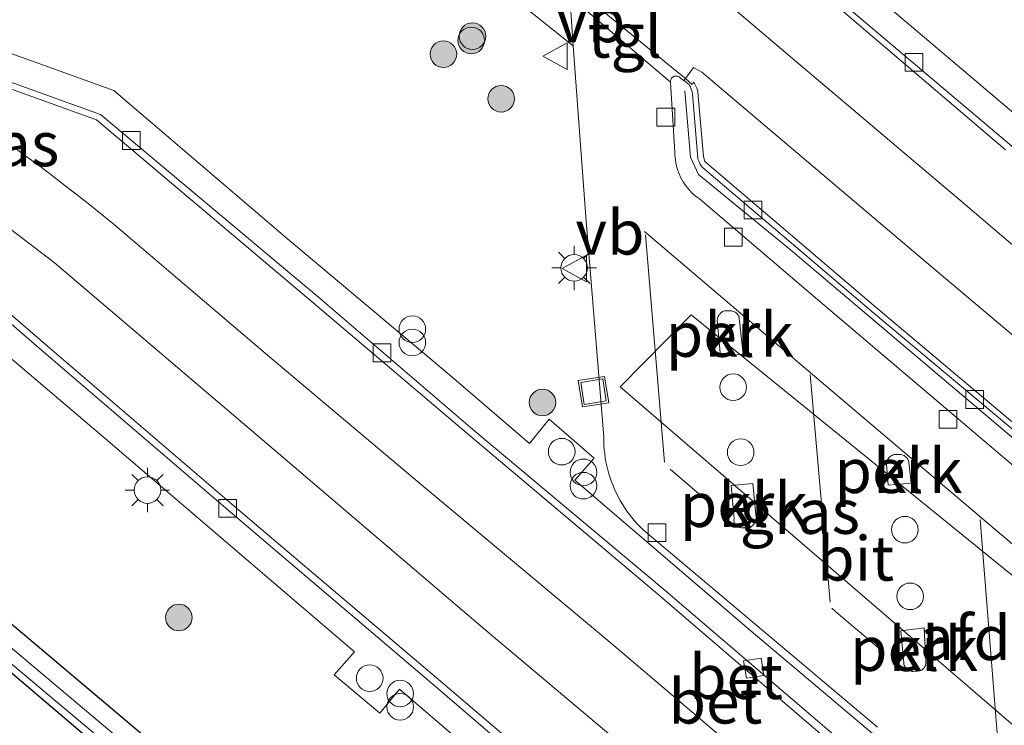
# Model space of a CAD drawing. Units: metres. Extents: x 240000 to 250001, y 576550 to 580172.
# Drawn here: x 243701 to 243756, y 578779 to 578819 of the extents above; entities that cross this region are included whole.
import ezdxf
from ezdxf.enums import TextEntityAlignment as Align

# ---------------------------------------------------------------- set-up
doc = ezdxf.new("R2010")
doc.units = ezdxf.units.M
doc.linetypes.add('VW-3-9_STREEP', pattern=[12, 3, -9])
doc.layers.get('0').update_dxf_attribs({"lineweight": 25})
for name, color, linetype, lineweight in [('B-ME-AL-OVERIG-GV-B6', 7, 'BV-GELEIDERAIL', 18), ('B-ME-BV-GELEIDECONSTRUCTIE-GELEIDERAIL-L-B1', 213, 'BV-GELEIDERAIL', 18), ('B-ME-GR-BOOM-S-B1', 93, 'Continuous', 18), ('B-ME-GW-INSTEEKWATERGANG-L-B1', 10, 'Continuous', 25), ('B-ME-IE-GRASLAND-GV-B6', 93, 'Continuous', 18), ('B-ME-IE-INRICHTINGSELEMENT-S-B1', 253, 'Continuous', 18), ('B-ME-IE-MEUBILAIR_WEGMEUBILAIR-LICHTMAST-S-B1', 8, 'Continuous', 18), ('B-ME-OG-BEBOUWING-GV-B6', 173, 'Continuous', 18), ('B-ME-OG-WATER-GV-B6', 153, 'Continuous', 18), ('B-ME-VH-VERH_SOORT-BETON-OVERIG-GV-B6', 8, 'IE-TERREINAFSCHEIDING-NATUURLIJK-HOUTWAL', 18), ('B-ME-VH-VERH_SOORT-BITUMEN-GV-B6', 8, 'IE-TERREINAFSCHEIDING-NATUURLIJK-HOUTWAL', 18), ('B-ME-VH-VERH_SOORT-KLINKERS-GV-B6', 8, 'IE-TERREINAFSCHEIDING-NATUURLIJK-HOUTWAL', 18), ('B-ME-VH-VERH_SOORT-TEGELS-GV-B6', 8, 'Continuous', 18), ('B-ME-VV-KOLK-S-B1', 8, 'Continuous', 18), ('B-ME-VW-MARKERING-39STREEP-015-L-B1', 255, 'VW-3-9_STREEP', 18), ('B-ME-VW-MARKERING-STREEP-015-L-B1', 7, 'Continuous', 18), ('B-ME-VW-MEUBILAIR_WEGMEUBILAIR-LAADPAAL-S-B1', 8, 'Continuous', 18), ('B-ME-VW-MEUBILAIR_WEGMEUBILAIR-VERKEERSBORD-S-B1', 8, 'Continuous', 18)]:
    doc.layers.add(name, color=color, linetype=linetype, lineweight=lineweight)
doc.styles.add('NLCS-ISO', font='NLCS-ISO.TTF')
doc.linetypes.add('BV-GELEIDERAIL', pattern='A,10,-3,[108,NLCS.SHX,S=1,R=0,X=0,Y=0],-3', length=16)
doc.linetypes.add('IE-TERREINAFSCHEIDING-NATUURLIJK-HOUTWAL', pattern='A,7,-1.5,[67,NLCS.SHX,S=0.75,R=45,X=0,Y=0],-1.5,7,-1.5,[70,NLCS.SHX,S=0.75,R=0,X=0,Y=0],-1.5', length=20)

# ---------------------------------------------------------------- blocks, each defined once
blk = doc.blocks.new('dtb')
blk.add_circle((0, 0), 0.75)
blk = doc.blocks.new('put')
for p, q in [((0.75, 0.75), (-0.75, 0.75)), ((-0.75, 0.75), (-0.75, -0.75)), ((0.75, -0.75), (0.75, 0.75)), ((-0.75, -0.75), (0.75, -0.75))]:
    blk.add_line(p, q)
blk.add_lwpolyline([(-0.625, 0.625), (0.625, 0.625), (0.625, -0.625), (-0.625, -0.625)], close=True)
blk = doc.blocks.new('verkeersbord')
for p, q in [((0, 0.75), (-0.75, -0.625)), ((0.75, -0.625), (0, 0.75)), ((-0.75, -0.625), (0.75, -0.625))]:
    blk.add_line(p, q)
blk = doc.blocks.new('prullenbak')
for centre in [(-0.375, 0), (0.375, 0)]:
    blk.add_circle(centre, 0.75)
blk = doc.blocks.new('boom')
blk.add_hatch(color=256).paths.add_polyline_path([(-0.75, 0, 1), (0.75, 0, 1)])
blk.add_circle((0, 0), 0.75)
blk = doc.blocks.new('kolk')
blk.add_lwpolyline([(-0.5, -0.5), (0.5, -0.5), (0.5, 0.5), (-0.5, 0.5)], close=True)
blk = doc.blocks.new('lantaarnpaal')
for p, q in [((0, 0.75), (0, 1.25)), ((-0.884, 0.884), (-0.53, 0.53)), ((0.53, 0.53), (0.884, 0.884)), ((-0.75, 0), (-1.25, 0)), ((0.75, 0), (1.25, 0)), ((-0.53, -0.53), (-0.884, -0.884)), ((0.53, -0.53), (0.884, -0.884)), ((0, -0.75), (0, -1.25))]:
    blk.add_line(p, q)
blk.add_circle((0, 0), 0.75)

msp = doc.modelspace()

# ---------------------------------------------------------------- linework, layer by layer
at = {"layer": 'B-ME-AL-OVERIG-GV-B6'}
for points in [[(243740.091, 578800.051, -0.649), (243739.907, 578802.091, -0.627), (243739.9132, 578802.1486, -0.6247), (243739.9248, 578802.2054, -0.6223), (243739.9418, 578802.2608, -0.62), (243739.964, 578802.3144, -0.6177), (243739.9911, 578802.3656, -0.6153), (243740.023, 578802.414, -0.613), (243740.0625, 578802.4627, -0.6142), (243740.1068, 578802.5071, -0.6153), (243740.1555, 578802.5468, -0.6165), (243740.2079, 578802.5812, -0.6177), (243740.2636, 578802.61, -0.6188), (243740.322, 578802.633, -0.62), (243740.605, 578802.626, -0.618), (243740.6606, 578802.6275, -0.617), (243740.716, 578802.6229, -0.616), (243740.7706, 578802.6123, -0.615), (243740.8237, 578802.5958, -0.614), (243740.8747, 578802.5736, -0.613), (243740.923, 578802.546, -0.612), (243740.9701, 578802.5115, -0.6133), (243741.013, 578802.4718, -0.6146), (243741.0511, 578802.4275, -0.6159), (243741.0838, 578802.379, -0.6171), (243741.1107, 578802.3272, -0.6184), (243741.1316, 578802.2726, -0.6197), (243741.146, 578802.216, -0.621), (243741.356, 578800.193, -0.596), (243740.091, 578800.051, -0.649)], [(243749.524, 578792.818, -0.648), (243749.439, 578793.976, -0.616), (243749.4402, 578794.0319, -0.6118), (243749.447, 578794.0874, -0.6077), (243749.4595, 578794.1419, -0.6035), (243749.4774, 578794.1949, -0.5993), (243749.5007, 578794.2458, -0.5952), (243749.529, 578794.294, -0.591), (243749.5647, 578794.3423, -0.5941), (243749.6055, 578794.3864, -0.5972), (243749.6509, 578794.4258, -0.6003), (243749.7004, 578794.46, -0.6034), (243749.7532, 578794.4886, -0.6066), (243749.8089, 578794.5112, -0.6097), (243749.8667, 578794.5276, -0.6128), (243749.926, 578794.5376, -0.6159), (243749.986, 578794.541, -0.619), (243750.148, 578794.54, -0.622), (243750.2051, 578794.539, -0.6229), (243750.2617, 578794.5321, -0.6237), (243750.3173, 578794.5192, -0.6246), (243750.3712, 578794.5005, -0.6254), (243750.4228, 578794.4762, -0.6263), (243750.4716, 578794.4466, -0.6271), (243750.517, 578794.412, -0.628), (243750.5601, 578794.3711, -0.6232), (243750.5985, 578794.3257, -0.6183), (243750.6316, 578794.2764, -0.6135), (243750.6591, 578794.2238, -0.6087), (243750.6807, 578794.1684, -0.6038), (243750.696, 578794.111, -0.599), (243750.829, 578792.913, -0.59), (243749.524, 578792.818, -0.648)], [(243741.912, 578792.908, -0.593), (243742.093, 578790.964, -0.699), (243742.0861, 578790.8962, -0.696), (243742.0719, 578790.8296, -0.693), (243742.0506, 578790.7648, -0.69), (243742.0226, 578790.7027, -0.687), (243741.988, 578790.644, -0.684), (243741.9507, 578790.5934, -0.6837), (243741.9085, 578790.5467, -0.6834), (243741.8619, 578790.5044, -0.6831), (243741.8113, 578790.467, -0.6829), (243741.7573, 578790.4347, -0.6826), (243741.7003, 578790.408, -0.6823), (243741.641, 578790.387, -0.682), (243741.438, 578790.3989, -0.701), (243741.3261, 578790.4086, -0.7036), (243741.255, 578790.4154, -0.7062), (243741.2024, 578790.4234, -0.7089), (243741.1512, 578790.4336, -0.7115), (243741.1017, 578790.4502, -0.7141), (243741.0547, 578790.4729, -0.7167), (243741.0109, 578790.5013, -0.7194), (243740.971, 578790.535, -0.722), (243740.9366, 578790.5723, -0.717), (243740.907, 578790.6136, -0.712), (243740.8827, 578790.6581, -0.707), (243740.8641, 578790.7054, -0.702), (243740.8513, 578790.7545, -0.697), (243740.8447, 578790.8048, -0.692), (243740.8442, 578790.8556, -0.687), (243740.85, 578790.906, -0.682), (243740.693, 578792.799, -0.664), (243741.912, 578792.908, -0.593)], [(243751.549, 578784.776, -0.58), (243751.648, 578782.871, -0.632), (243751.6521, 578782.8151, -0.6357), (243751.6496, 578782.7592, -0.6395), (243751.6403, 578782.7039, -0.6432), (243751.6246, 578782.6502, -0.647), (243751.6025, 578782.5987, -0.6507), (243751.5744, 578782.5502, -0.6545), (243751.5408, 578782.5054, -0.6582), (243751.502, 578782.465, -0.662), (243751.4599, 578782.4303, -0.6587), (243751.414, 578782.4008, -0.6553), (243751.365, 578782.3768, -0.652), (243751.3135, 578782.3587, -0.6487), (243751.2603, 578782.3467, -0.6453), (243751.206, 578782.341, -0.642), (243750.931, 578782.314, -0.647), (243750.8738, 578782.3198, -0.6514), (243750.8175, 578782.3314, -0.6559), (243750.7627, 578782.3487, -0.6603), (243750.7099, 578782.3715, -0.6647), (243750.6596, 578782.3995, -0.6691), (243750.6125, 578782.4324, -0.6736), (243750.569, 578782.47, -0.678), (243750.5275, 578782.5142, -0.6742), (243750.491, 578782.5625, -0.6703), (243750.4599, 578782.6145, -0.6665), (243750.4345, 578782.6695, -0.6627), (243750.4151, 578782.7269, -0.6588), (243750.402, 578782.786, -0.655), (243750.249, 578784.603, -0.657), (243751.549, 578784.776, -0.58)]]:
    msp.add_polyline3d(points, dxfattribs=at)
at = {"layer": 'B-ME-BV-GELEIDECONSTRUCTIE-GELEIDERAIL-L-B1'}
msp.add_polyline3d([(243794.361, 578763.309, 0.13), (243780.667, 578775.009, 0.14), (243773.112, 578781.47, 0.113), (243757.803, 578794.407, 0.124), (243744.036, 578806.06, 0.112), (243738.852, 578810.309, 0.09), (243738.393, 578811.268, 0.108), (243738.077, 578815.017, 0.106)], dxfattribs=at)
at = {"layer": 'B-ME-GW-INSTEEKWATERGANG-L-B1'}
msp.add_polyline3d([(243697.559, 578784.444, -1.324), (243666.225, 578810.888, -1.312), (243631.84, 578839.824, -1.195), (243631.992, 578840.906, -1.132), (243632.956, 578841.58, -1.057), (243633.474, 578841.59, -1.057), (243666.955, 578813.259, -1.186), (243699.089, 578785.899, -1.12), (243743.894, 578748.089, -1.294), (243750.656, 578742.272, -1.391), (243750.884, 578741.518, -1.373), (243749.97, 578740.346, -1.388), (243749.713, 578740.339, -1.391), (243743.627, 578745.203, -1.327), (243697.559, 578784.444, -1.324)], dxfattribs=at)
at = {"layer": 'B-ME-IE-GRASLAND-GV-B6'}
for points in [[(243762.766, 578808.544, -0.709), (243752.072, 578817.592, -0.76), (243739.054, 578828.614, -0.747), (243729.558, 578836.666, -0.765), (243727.807, 578838.127, -0.739), (243726.671, 578838.894, -0.744), (243727.529, 578840.358, -0.702), (243724.541, 578842.08, -0.698), (243723.791, 578840.524, -0.713), (243723.1922, 578839.1652, -0.7307), (243722.9796, 578839.2477, -0.73), (243722.6866, 578839.3536, -0.729), (243722.3913, 578839.4525, -0.728), (243722.0936, 578839.5445, -0.727), (243721.7939, 578839.6294, -0.726), (243721.4923, 578839.7073, -0.725), (243721.1889, 578839.778, -0.724), (243720.884, 578839.8415, -0.723), (243720.5776, 578839.8979, -0.722), (243720.27, 578839.947, -0.721), (243712.226, 578840.621, -0.77), (243709.527, 578842.09, -0.752), (243700.642, 578847.816, -0.724)], [(243697.559, 578784.444, -1.324), (243666.225, 578810.888, -1.312), (243631.84, 578839.824, -1.195), (243631.992, 578840.906, -1.132), (243632.956, 578841.58, -1.057), (243633.474, 578841.59, -1.057), (243666.955, 578813.259, -1.186), (243699.089, 578785.899, -1.12), (243743.894, 578748.089, -1.294), (243750.656, 578742.272, -1.391), (243750.884, 578741.518, -1.373), (243749.97, 578740.346, -1.388), (243749.713, 578740.339, -1.391), (243743.627, 578745.203, -1.327), (243697.559, 578784.444, -1.324)], [(243697.559, 578784.444, -1.324), (243743.627, 578745.203, -1.327), (243749.713, 578740.339, -1.391), (243749.97, 578740.346, -1.388), (243750.884, 578741.518, -1.373), (243750.656, 578742.272, -1.391), (243743.894, 578748.089, -1.294), (243699.089, 578785.899, -1.12), (243666.955, 578813.259, -1.186), (243633.474, 578841.59, -1.057), (243632.956, 578841.58, -1.057), (243631.992, 578840.906, -1.132), (243631.84, 578839.824, -1.195), (243666.225, 578810.888, -1.312), (243697.559, 578784.444, -1.324)], [(243750.001, 578741.518, -1.725), (243737.278, 578752.164, -1.725), (243713.055, 578772.788, -1.725), (243673.61, 578805.991, -1.725), (243633.995, 578839.484, -1.725), (243633.659, 578839.124, -1.725), (243648.162, 578826.842, -1.725), (243673.219, 578805.501, -1.725), (243692.954, 578788.796, -1.725), (243712.592, 578772.324, -1.725), (243724.385, 578762.328, -1.725), (243749.731, 578741.178, -1.725), (243750.001, 578741.518, -1.725)], [(243726.3524, 578821.8969, -0.555), (243731.789, 578817.54, -0.526), (243731.937, 578815.52, -0.503), (243732.499, 578807.926, -0.535), (243733.514, 578795.519, -0.643), (243733.5164, 578795.2855, -0.6436), (243733.5263, 578795.0523, -0.6442), (243733.5439, 578794.8195, -0.6448), (243733.5691, 578794.5873, -0.6455), (243733.6018, 578794.3562, -0.6461), (243733.6421, 578794.1262, -0.6467), (243733.6898, 578793.8976, -0.6473), (243733.745, 578793.6708, -0.6479), (243733.8075, 578793.4458, -0.6485), (243733.8774, 578793.223, -0.6492), (243733.9545, 578793.0026, -0.6498), (243734.0387, 578792.7849, -0.6504), (243734.13, 578792.57, -0.651), (243734.2283, 578792.3582, -0.6519), (243734.3334, 578792.1497, -0.6528), (243734.4453, 578791.9447, -0.6537), (243734.5638, 578791.7435, -0.6547), (243734.6888, 578791.5463, -0.6556), (243734.8202, 578791.3532, -0.6565), (243734.9578, 578791.1646, -0.6574), (243735.1015, 578790.9805, -0.6583), (243735.2512, 578790.8012, -0.6592), (243735.4066, 578790.6269, -0.6602), (243735.5676, 578790.4578, -0.6611), (243735.734, 578790.294, -0.662), (243748.929, 578779.175, -0.679)], [(243750.213, 578777.506, -0.745), (243741.822, 578784.585, -0.767), (243731.884, 578793.086, -0.75), (243732.985, 578794.327, -0.713), (243730.444, 578796.524, -0.737), (243729.341, 578795.159, -0.77), (243724.822, 578799.028, -0.758), (243715.602, 578806.775, -0.727), (243705.932, 578815.029, -0.747), (243698.719, 578817.612, -0.701)], [(243694.384, 578804.819, -0.636), (243705.196, 578795.635, -0.673), (243719.474, 578783.418, -0.724), (243718.332, 578782.126, -0.7), (243720.904, 578779.979, -0.686), (243722.015, 578781.331, -0.69), (243729.958, 578774.52, -0.668), (243741.46, 578764.718, -0.68), (243754.717, 578753.387, -0.651), (243765.268, 578744.343, -0.691), (243764.086, 578743.041, -0.683), (243766.638, 578740.937, -0.668), (243767.861, 578742.276, -0.692), (243780.476, 578733.441, -0.664)]]:
    msp.add_polyline3d(points, dxfattribs=at)
at = {"layer": 'B-ME-OG-BEBOUWING-GV-B6'}
msp.add_polyline3d([(243772.211, 578765.828, -0.597), (243734.449, 578798.355, -0.666), (243738.434, 578802.403, -0.653), (243777.02, 578771.092, -0.497), (243772.211, 578765.828, -0.597)], dxfattribs=at)
at = {"layer": 'B-ME-OG-WATER-GV-B6'}
msp.add_polyline3d([(243750.001, 578741.518, -1.725), (243749.731, 578741.178, -1.725), (243724.385, 578762.328, -1.725), (243712.592, 578772.324, -1.725), (243692.954, 578788.796, -1.725), (243673.219, 578805.501, -1.725), (243648.162, 578826.842, -1.725), (243633.659, 578839.124, -1.725), (243633.995, 578839.484, -1.725), (243673.61, 578805.991, -1.725), (243713.055, 578772.788, -1.725), (243737.278, 578752.164, -1.725), (243750.001, 578741.518, -1.725)], dxfattribs=at)
at = {"layer": 'B-ME-VH-VERH_SOORT-BETON-OVERIG-GV-B6'}
for points in [[(243723.1922, 578839.1652, -0.7307), (243723.791, 578840.524, -0.713), (243724.541, 578842.08, -0.698), (243727.529, 578840.358, -0.702), (243726.671, 578838.894, -0.744), (243727.807, 578838.127, -0.739), (243729.558, 578836.666, -0.765), (243739.054, 578828.614, -0.747), (243752.072, 578817.592, -0.76), (243762.766, 578808.544, -0.709), (243764.419, 578810.472, -0.72), (243763.041, 578811.581, -0.705), (243766.283, 578815.38, -0.768), (243770.086, 578812.17, -0.806), (243766.85, 578808.369, -0.73), (243765.585, 578809.485, -0.72), (243763.921, 578807.577, -0.696), (243775.315, 578797.902, -0.715), (243786.724, 578788.217, -0.715), (243791.1, 578784.535, -0.74)], [(243790.619, 578782.942, -0.787), (243780.049, 578791.904, -0.766), (243767.7, 578802.428, -0.748), (243756.371, 578811.991, -0.738), (243746.224, 578820.584, -0.735), (243737.516, 578827.983, -0.727), (243727.501, 578836.401, -0.778), (243727.2699, 578836.6177, -0.7751), (243727.0338, 578836.8288, -0.7721), (243726.7926, 578837.0342, -0.7692), (243726.5466, 578837.2337, -0.7662), (243726.2958, 578837.4273, -0.7633), (243726.0405, 578837.6148, -0.7604), (243725.7808, 578837.7962, -0.7574), (243725.5169, 578837.9713, -0.7545), (243725.2488, 578838.14, -0.7516), (243724.9767, 578838.3023, -0.7486), (243724.7008, 578838.458, -0.7457), (243724.4213, 578838.607, -0.7427), (243724.1383, 578838.7493, -0.7398), (243723.852, 578838.8848, -0.7369), (243723.5625, 578839.0134, -0.7339), (243723.1922, 578839.1652, -0.7307)], [(243723.1922, 578839.1652, -0.7307), (243723.5625, 578839.0134, -0.7339), (243723.852, 578838.8848, -0.7369), (243724.1383, 578838.7493, -0.7398), (243724.4213, 578838.607, -0.7427), (243724.7008, 578838.458, -0.7457), (243724.9767, 578838.3023, -0.7486), (243725.2488, 578838.14, -0.7516), (243725.5169, 578837.9713, -0.7545), (243725.7808, 578837.7962, -0.7574), (243726.0405, 578837.6148, -0.7604), (243726.2958, 578837.4273, -0.7633), (243726.5466, 578837.2337, -0.7662), (243726.7926, 578837.0342, -0.7692), (243727.0338, 578836.8288, -0.7721), (243727.2699, 578836.6177, -0.7751), (243727.501, 578836.401, -0.778), (243737.516, 578827.983, -0.727), (243746.224, 578820.584, -0.735), (243756.371, 578811.991, -0.738), (243767.7, 578802.428, -0.748), (243780.049, 578791.904, -0.766), (243790.619, 578782.942, -0.787)], [(243764.913, 578799.197, -0.75), (243753.757, 578808.7, -0.748), (243743.516, 578817.362, -0.75), (243734.822, 578824.762, -0.744)], [(243731.789, 578817.54, -0.526), (243726.3524, 578821.8969, -0.555), (243729.636, 578822.567, -0.534), (243731.371, 578821.217, -0.511), (243731.498, 578821.121, -0.537), (243731.568, 578820.896, -0.536), (243731.6046, 578820.3396, -0.6282), (243731.789, 578817.54, -0.526)], [(243745.96, 578820.383, -0.86), (243756.129, 578811.688, -0.854)], [(243756.129, 578811.688, -0.854), (243745.96, 578820.383, -0.86)], [(243784.426, 578739.461, -0.817), (243776.785, 578752.12, -0.922), (243767.318, 578760.375, -0.89), (243757.977, 578768.405, -0.903), (243746.516, 578778.13, -0.877), (243736.554, 578786.667, -0.891), (243726.024, 578795.558, -0.925), (243717.129, 578803.102, -0.873), (243704.958, 578813.378, -0.879), (243691.73, 578818.141, -0.772), (243691.802, 578818.269, -0.781), (243689.359, 578819.175, -0.726), (243689.432, 578819.375, -0.752), (243690.368, 578819.007, -0.655), (243705.175, 578813.67, -0.783), (243717.459, 578803.391, -0.771), (243726.249, 578795.845, -0.797), (243736.853, 578786.971, -0.794), (243746.861, 578778.423, -0.776), (243758.254, 578768.689, -0.793), (243767.524, 578760.601, -0.798), (243777.076, 578752.41, -0.834), (243784.731, 578739.628, -0.684)], [(243784.731, 578739.628, -0.684), (243777.076, 578752.41, -0.834), (243767.524, 578760.601, -0.798), (243758.254, 578768.689, -0.793), (243746.861, 578778.423, -0.776), (243736.853, 578786.971, -0.794), (243726.249, 578795.845, -0.797), (243717.459, 578803.391, -0.771), (243705.175, 578813.67, -0.783), (243690.368, 578819.007, -0.655)], [(243691.73, 578818.141, -0.772), (243704.958, 578813.378, -0.879), (243717.129, 578803.102, -0.873), (243726.024, 578795.558, -0.925), (243736.554, 578786.667, -0.891), (243746.516, 578778.13, -0.877), (243757.977, 578768.405, -0.903), (243767.318, 578760.375, -0.89), (243776.785, 578752.12, -0.922), (243784.426, 578739.461, -0.817)], [(243698.719, 578817.612, -0.701), (243705.932, 578815.029, -0.747), (243715.602, 578806.775, -0.727), (243724.822, 578799.028, -0.758), (243729.341, 578795.159, -0.77), (243730.444, 578796.524, -0.737), (243732.985, 578794.327, -0.713), (243731.884, 578793.086, -0.75), (243741.822, 578784.585, -0.767), (243750.213, 578777.506, -0.745)], [(243738.118, 578815.704, -0.652), (243738.57, 578816.333, -0.655), (243739.034, 578816.066, -0.674), (243751.194, 578805.765, -0.663), (243762.424, 578796.292, -0.691), (243774.986, 578785.597, -0.726), (243785.317, 578776.85, -0.701), (243794.805, 578768.723, -0.682)], [(243759.778, 578793.247, -0.631), (243748.714, 578802.498, -0.576), (243739.056, 578810.706, -0.559), (243738.9994, 578810.7909, -0.5577), (243738.9473, 578810.8786, -0.5563), (243738.9, 578810.969, -0.555), (243738.8654, 578811.0436, -0.546), (243738.8341, 578811.1197, -0.537), (243738.806, 578811.197, -0.528), (243738.509, 578814.851, -0.525), (243738.4874, 578814.9549, -0.5267), (243738.4587, 578815.0571, -0.5283), (243738.423, 578815.157, -0.53), (243738.3923, 578815.2291, -0.5337), (243738.3579, 578815.2994, -0.5373), (243738.32, 578815.368, -0.541), (243738.0301, 578815.5857, -0.5386), (243738.118, 578815.704, -0.652), (243738.502, 578815.371, -0.681), (243738.576, 578815.491, -0.665), (243738.6218, 578815.424, -0.6667), (243738.6638, 578815.3546, -0.6683), (243738.702, 578815.283, -0.67), (243738.7398, 578815.2009, -0.6687), (243738.7724, 578815.1167, -0.6675), (243738.7999, 578815.0306, -0.6662), (243738.822, 578814.943, -0.665), (243739.136, 578811.319, -0.696), (243739.209, 578811.031, -0.703), (243748.862, 578802.807, -0.715), (243759.97, 578793.461, -0.748)], [(243792.333, 578765.914, -0.694), (243782.894, 578773.891, -0.751), (243772.61, 578782.73, -0.786), (243759.97, 578793.461, -0.748), (243748.862, 578802.807, -0.715), (243739.209, 578811.031, -0.703), (243739.136, 578811.319, -0.696), (243738.822, 578814.943, -0.665), (243738.7999, 578815.0306, -0.6662), (243738.7724, 578815.1167, -0.6675), (243738.7398, 578815.2009, -0.6687), (243738.702, 578815.283, -0.67), (243738.6638, 578815.3546, -0.6683), (243738.6218, 578815.424, -0.6667), (243738.576, 578815.491, -0.665), (243738.502, 578815.371, -0.681), (243738.118, 578815.704, -0.652)], [(243781.145, 578734.718, -0.655), (243768.856, 578743.213, -0.722), (243767.261, 578744.541, -0.715), (243751.246, 578758.314, -0.693), (243741.085, 578766.968, -0.713), (243735.033, 578772.042, -0.721), (243724.179, 578781.37, -0.705), (243712.605, 578791.2, -0.702), (243701.868, 578800.401, -0.699), (243695.456, 578805.94, -0.651), (243693.1579, 578808.4471, -0.6723), (243686.932, 578815.239, -0.73), (243687.0842, 578815.3896, -0.7332)], [(243687.0842, 578815.3896, -0.7332), (243688.968, 578813.304, -0.721), (243689.058, 578813.392, -0.709), (243695.789, 578806.154, -0.75), (243702.195, 578800.632, -0.793), (243712.979, 578791.403, -0.812), (243724.448, 578781.664, -0.799), (243735.433, 578772.296, -0.798), (243741.36, 578767.255, -0.804), (243751.548, 578758.505, -0.782), (243767.497, 578744.83, -0.804), (243769.108, 578743.488, -0.819), (243779.816, 578736.106, -0.766)], [(243687.0842, 578815.3896, -0.7332), (243691.193, 578813.07, -0.681), (243693.3817, 578811.7704, -0.687), (243695.5341, 578810.4114, -0.693), (243697.589, 578809.0352, -0.6973), (243700.1157, 578807.2312, -0.6987), (243702.581, 578805.344, -0.7), (243715.453, 578794.387, -0.719), (243726.828, 578784.674, -0.706), (243737.816, 578775.426, -0.69), (243743.86, 578770.359, -0.67), (243755.241, 578760.715, -0.659), (243768.9334, 578748.8648, -0.6825), (243769.8312, 578748.0622, -0.685), (243770.7099, 578747.2388, -0.6875), (243771.569, 578746.395, -0.69), (243772.4177, 578745.5211, -0.694), (243773.2454, 578744.6273, -0.698), (243774.0517, 578743.7141, -0.702), (243774.836, 578742.782, -0.706), (243782.129, 578734.338, -0.719)], [(243779.816, 578736.106, -0.766), (243769.108, 578743.488, -0.819), (243767.497, 578744.83, -0.804), (243751.548, 578758.505, -0.782), (243741.36, 578767.255, -0.804), (243735.433, 578772.296, -0.798), (243724.448, 578781.664, -0.799), (243712.979, 578791.403, -0.812), (243702.195, 578800.632, -0.793), (243695.789, 578806.154, -0.75), (243689.058, 578813.392, -0.709), (243688.968, 578813.304, -0.721), (243687.0842, 578815.3896, -0.7332)], [(243784.095, 578739.17, -0.733), (243777.391, 578746.144, -0.753), (243774.205, 578749.301, -0.757), (243764.801, 578757.66, -0.774), (243755.101, 578765.971, -0.766), (243744.131, 578775.247, -0.76), (243734.089, 578783.776, -0.779), (243723.365, 578792.738, -0.784), (243714.584, 578800.136, -0.748), (243705.974, 578807.471, -0.777), (243705.2823, 578808.0316, -0.778), (243704.5865, 578808.5872, -0.779), (243703.8867, 578809.1376, -0.78), (243703.1828, 578809.6829, -0.781), (243702.475, 578810.223, -0.782), (243701.7598, 578810.7604, -0.7764), (243701.0407, 578811.2926, -0.7708), (243700.3176, 578811.8194, -0.7652)], [(243695.456, 578805.94, -0.651), (243701.868, 578800.401, -0.699), (243712.605, 578791.2, -0.702), (243724.179, 578781.37, -0.705), (243735.033, 578772.042, -0.721), (243741.085, 578766.968, -0.713), (243751.246, 578758.314, -0.693), (243767.261, 578744.541, -0.715), (243768.856, 578743.213, -0.722), (243781.145, 578734.718, -0.655)], [(243780.476, 578733.441, -0.664), (243767.861, 578742.276, -0.692), (243766.638, 578740.937, -0.668), (243764.086, 578743.041, -0.683), (243765.268, 578744.343, -0.691), (243754.717, 578753.387, -0.651), (243741.46, 578764.718, -0.68), (243729.958, 578774.52, -0.668), (243722.015, 578781.331, -0.69), (243720.904, 578779.979, -0.686), (243718.332, 578782.126, -0.7), (243719.474, 578783.418, -0.724), (243705.196, 578795.635, -0.673), (243694.384, 578804.819, -0.636)]]:
    msp.add_polyline3d(points, dxfattribs=at)
at = {"layer": 'B-ME-VH-VERH_SOORT-BITUMEN-GV-B6'}
for points in [[(243700.642, 578847.816, -0.724), (243709.527, 578842.09, -0.752), (243712.226, 578840.621, -0.77), (243712.91, 578840.211, -0.755), (243721.92, 578835.096, -0.808), (243723.632, 578834.149, -0.82), (243725.111, 578832.98, -0.792), (243734.822, 578824.762, -0.744), (243743.516, 578817.362, -0.75), (243753.757, 578808.7, -0.748), (243764.913, 578799.197, -0.75), (243777.378, 578788.539, -0.751), (243787.815, 578779.748, -0.761)], [(243794.805, 578768.723, -0.682), (243785.317, 578776.85, -0.701), (243774.986, 578785.597, -0.726), (243762.424, 578796.292, -0.691), (243751.194, 578805.765, -0.663), (243739.034, 578816.066, -0.674), (243738.57, 578816.333, -0.655), (243738.118, 578815.704, -0.652), (243737.846, 578815.935, -0.664), (243731.498, 578821.121, -0.537), (243731.371, 578821.217, -0.511), (243729.636, 578822.567, -0.534), (243729.7348, 578822.6915, -0.6822), (243729.463, 578822.904, -0.685), (243719.725, 578831.007, -0.698), (243716.986, 578833.204, -0.729), (243714.336, 578834.697, -0.721), (243706.719, 578838.518, -0.774), (243706.5429, 578838.619, -0.7719), (243698.281, 578843.58, -0.778)], [(243700.3176, 578811.8194, -0.7652), (243701.0407, 578811.2926, -0.7708), (243701.7598, 578810.7604, -0.7764), (243702.475, 578810.223, -0.782), (243703.1828, 578809.6829, -0.781), (243703.8867, 578809.1376, -0.78), (243704.5865, 578808.5872, -0.779), (243705.2823, 578808.0316, -0.778), (243705.974, 578807.471, -0.777), (243714.584, 578800.136, -0.748), (243723.365, 578792.738, -0.784), (243734.089, 578783.776, -0.779), (243744.131, 578775.247, -0.76), (243755.101, 578765.971, -0.766), (243764.801, 578757.66, -0.774), (243774.205, 578749.301, -0.757), (243777.391, 578746.144, -0.753), (243784.095, 578739.17, -0.733)], [(243782.129, 578734.338, -0.719), (243774.836, 578742.782, -0.706), (243774.0517, 578743.7141, -0.702), (243773.2454, 578744.6273, -0.698), (243772.4177, 578745.5211, -0.694), (243771.569, 578746.395, -0.69), (243770.7099, 578747.2388, -0.6875), (243769.8312, 578748.0622, -0.685), (243768.9334, 578748.8648, -0.6825), (243755.241, 578760.715, -0.659), (243743.86, 578770.359, -0.67), (243737.816, 578775.426, -0.69), (243726.828, 578784.674, -0.706), (243715.453, 578794.387, -0.719), (243702.581, 578805.344, -0.7), (243700.1157, 578807.2312, -0.6987)]]:
    msp.add_polyline3d(points, dxfattribs=at)
at = {"layer": 'B-ME-VH-VERH_SOORT-KLINKERS-GV-B6'}
for points in [[(243748.929, 578779.175, -0.679), (243735.734, 578790.294, -0.662), (243735.5676, 578790.4578, -0.6611), (243735.4066, 578790.6269, -0.6602), (243735.2512, 578790.8012, -0.6592), (243735.1015, 578790.9805, -0.6583), (243734.9578, 578791.1646, -0.6574), (243734.8202, 578791.3532, -0.6565), (243734.6888, 578791.5463, -0.6556), (243734.5638, 578791.7435, -0.6547), (243734.4453, 578791.9447, -0.6537), (243734.3334, 578792.1497, -0.6528), (243734.2283, 578792.3582, -0.6519), (243734.13, 578792.57, -0.651), (243734.0387, 578792.7849, -0.6504), (243733.9545, 578793.0026, -0.6498), (243733.8774, 578793.223, -0.6492), (243733.8075, 578793.4458, -0.6485), (243733.745, 578793.6708, -0.6479), (243733.6898, 578793.8976, -0.6473), (243733.6421, 578794.1262, -0.6467), (243733.6018, 578794.3562, -0.6461), (243733.5691, 578794.5873, -0.6455), (243733.5439, 578794.8195, -0.6448), (243733.5263, 578795.0523, -0.6442), (243733.5164, 578795.2855, -0.6436), (243733.514, 578795.519, -0.643), (243732.499, 578807.926, -0.535), (243731.937, 578815.52, -0.503), (243731.789, 578817.54, -0.526), (243731.6046, 578820.3396, -0.6282), (243737.267, 578815.49, -0.55), (243737.52, 578811.536, -0.565), (243737.5236, 578811.3964, -0.5673), (243737.5334, 578811.257, -0.5696), (243737.5492, 578811.1182, -0.5719), (243737.5712, 578810.9802, -0.5741), (243737.5991, 578810.8434, -0.5764), (243737.6331, 578810.7079, -0.5787), (243737.673, 578810.574, -0.581), (243737.7223, 578810.4323, -0.5818), (243737.7783, 578810.2931, -0.5826), (243737.8408, 578810.1567, -0.5834), (243737.9096, 578810.0234, -0.5841), (243737.9847, 578809.8935, -0.5849), (243738.0658, 578809.7673, -0.5857), (243738.1528, 578809.645, -0.5865), (243738.2454, 578809.527, -0.5873), (243738.3435, 578809.4135, -0.5881), (243738.4469, 578809.3048, -0.5889), (243738.5553, 578809.201, -0.5896), (243738.6684, 578809.1025, -0.5904), (243738.7861, 578809.0094, -0.5912), (243738.908, 578808.922, -0.592), (243745.555, 578803.263, -0.607), (243759.055, 578791.795, -0.602)], [(243740.091, 578800.051, -0.649), (243741.356, 578800.193, -0.596), (243741.146, 578802.216, -0.621), (243741.1316, 578802.2726, -0.6197), (243741.1107, 578802.3272, -0.6184), (243741.0838, 578802.379, -0.6171), (243741.0511, 578802.4275, -0.6159), (243741.013, 578802.4718, -0.6146), (243740.9701, 578802.5115, -0.6133), (243740.923, 578802.546, -0.612), (243740.8747, 578802.5736, -0.613), (243740.8237, 578802.5958, -0.614), (243740.7706, 578802.6123, -0.615), (243740.716, 578802.6229, -0.616), (243740.6606, 578802.6275, -0.617), (243740.605, 578802.626, -0.618), (243740.322, 578802.633, -0.62), (243740.2636, 578802.61, -0.6188), (243740.2079, 578802.5812, -0.6177), (243740.1555, 578802.5468, -0.6165), (243740.1068, 578802.5071, -0.6153), (243740.0625, 578802.4627, -0.6142), (243740.023, 578802.414, -0.613), (243739.9911, 578802.3656, -0.6153), (243739.964, 578802.3144, -0.6177), (243739.9418, 578802.2608, -0.62), (243739.9248, 578802.2054, -0.6223), (243739.9132, 578802.1486, -0.6247), (243739.907, 578802.091, -0.627), (243740.091, 578800.051, -0.649)], [(243749.524, 578792.818, -0.648), (243750.829, 578792.913, -0.59), (243750.696, 578794.111, -0.599), (243750.6807, 578794.1684, -0.6038), (243750.6591, 578794.2238, -0.6087), (243750.6316, 578794.2764, -0.6135), (243750.5985, 578794.3257, -0.6183), (243750.5601, 578794.3711, -0.6232), (243750.517, 578794.412, -0.628), (243750.4716, 578794.4466, -0.6271), (243750.4228, 578794.4762, -0.6263), (243750.3712, 578794.5005, -0.6254), (243750.3173, 578794.5192, -0.6246), (243750.2617, 578794.5321, -0.6237), (243750.2051, 578794.539, -0.6229), (243750.148, 578794.54, -0.622), (243749.986, 578794.541, -0.619), (243749.926, 578794.5376, -0.6159), (243749.8667, 578794.5276, -0.6128), (243749.8089, 578794.5112, -0.6097), (243749.7532, 578794.4886, -0.6066), (243749.7004, 578794.46, -0.6034), (243749.6509, 578794.4258, -0.6003), (243749.6055, 578794.3864, -0.5972), (243749.5647, 578794.3423, -0.5941), (243749.529, 578794.294, -0.591), (243749.5007, 578794.2458, -0.5952), (243749.4774, 578794.1949, -0.5993), (243749.4595, 578794.1419, -0.6035), (243749.447, 578794.0874, -0.6077), (243749.4402, 578794.0319, -0.6118), (243749.439, 578793.976, -0.616), (243749.524, 578792.818, -0.648)], [(243741.912, 578792.908, -0.593), (243740.693, 578792.799, -0.664), (243740.85, 578790.906, -0.682), (243740.8442, 578790.8556, -0.687), (243740.8447, 578790.8048, -0.692), (243740.8513, 578790.7545, -0.697), (243740.8641, 578790.7054, -0.702), (243740.8827, 578790.6581, -0.707), (243740.907, 578790.6136, -0.712), (243740.9366, 578790.5723, -0.717), (243740.971, 578790.535, -0.722), (243741.0109, 578790.5013, -0.7194), (243741.0547, 578790.4729, -0.7167), (243741.1017, 578790.4502, -0.7141), (243741.1512, 578790.4336, -0.7115), (243741.2024, 578790.4234, -0.7089), (243741.255, 578790.4154, -0.7062), (243741.3261, 578790.4086, -0.7036), (243741.438, 578790.3989, -0.701), (243741.641, 578790.387, -0.682), (243741.7003, 578790.408, -0.6823), (243741.7573, 578790.4347, -0.6826), (243741.8113, 578790.467, -0.6829), (243741.8619, 578790.5044, -0.6831), (243741.9085, 578790.5467, -0.6834), (243741.9507, 578790.5934, -0.6837), (243741.988, 578790.644, -0.684), (243742.0226, 578790.7027, -0.687), (243742.0506, 578790.7648, -0.69), (243742.0719, 578790.8296, -0.693), (243742.0861, 578790.8962, -0.696), (243742.093, 578790.964, -0.699), (243741.912, 578792.908, -0.593)], [(243751.549, 578784.776, -0.58), (243750.249, 578784.603, -0.657), (243750.402, 578782.786, -0.655), (243750.4151, 578782.7269, -0.6588), (243750.4345, 578782.6695, -0.6627), (243750.4599, 578782.6145, -0.6665), (243750.491, 578782.5625, -0.6703), (243750.5275, 578782.5142, -0.6742), (243750.569, 578782.47, -0.678), (243750.6125, 578782.4324, -0.6736), (243750.6596, 578782.3995, -0.6691), (243750.7099, 578782.3715, -0.6647), (243750.7627, 578782.3487, -0.6603), (243750.8175, 578782.3314, -0.6559), (243750.8738, 578782.3198, -0.6514), (243750.931, 578782.314, -0.647), (243751.206, 578782.341, -0.642), (243751.2603, 578782.3467, -0.6453), (243751.3135, 578782.3587, -0.6487), (243751.365, 578782.3768, -0.652), (243751.414, 578782.4008, -0.6553), (243751.4599, 578782.4303, -0.6587), (243751.502, 578782.465, -0.662), (243751.5408, 578782.5054, -0.6582), (243751.5744, 578782.5502, -0.6545), (243751.6025, 578782.5987, -0.6507), (243751.6246, 578782.6502, -0.647), (243751.6403, 578782.7039, -0.6432), (243751.6496, 578782.7592, -0.6395), (243751.6521, 578782.8151, -0.6357), (243751.648, 578782.871, -0.632), (243751.549, 578784.776, -0.58)]]:
    msp.add_polyline3d(points, dxfattribs=at)
at = {"layer": 'B-ME-VH-VERH_SOORT-TEGELS-GV-B6'}
for points in [[(243731.498, 578821.121, -0.537), (243737.846, 578815.935, -0.664), (243738.118, 578815.704, -0.652), (243738.0301, 578815.5857, -0.5386), (243737.834, 578815.733, -0.537), (243737.8006, 578815.7664, -0.54), (243737.7626, 578815.7946, -0.543), (243737.721, 578815.817, -0.546), (243737.6765, 578815.833, -0.549), (243737.6302, 578815.8424, -0.552), (243737.583, 578815.845, -0.555), (243737.5347, 578815.8405, -0.5545), (243737.4877, 578815.8288, -0.5541), (243737.4429, 578815.8102, -0.5536), (243737.4014, 578815.7851, -0.5532), (243737.3642, 578815.7541, -0.5527), (243737.3319, 578815.7179, -0.5523), (243737.3055, 578815.6773, -0.5518), (243737.2854, 578815.6332, -0.5514), (243737.2721, 578815.5865, -0.5509), (243737.2659, 578815.5385, -0.5505), (243737.267, 578815.49, -0.55)], [(243737.267, 578815.49, -0.55), (243731.6046, 578820.3396, -0.6282)], [(243759.055, 578791.795, -0.602), (243745.555, 578803.263, -0.607), (243738.908, 578808.922, -0.592), (243738.7861, 578809.0094, -0.5912), (243738.6684, 578809.1025, -0.5904), (243738.5553, 578809.201, -0.5896), (243738.4469, 578809.3048, -0.5889), (243738.3435, 578809.4135, -0.5881), (243738.2454, 578809.527, -0.5873), (243738.1528, 578809.645, -0.5865), (243738.0658, 578809.7673, -0.5857), (243737.9847, 578809.8935, -0.5849), (243737.9096, 578810.0234, -0.5841), (243737.8408, 578810.1567, -0.5834), (243737.7783, 578810.2931, -0.5826), (243737.7223, 578810.4323, -0.5818), (243737.673, 578810.574, -0.581), (243737.6331, 578810.7079, -0.5787), (243737.5991, 578810.8434, -0.5764), (243737.5712, 578810.9802, -0.5741), (243737.5492, 578811.1182, -0.5719), (243737.5334, 578811.257, -0.5696), (243737.5236, 578811.3964, -0.5673), (243737.52, 578811.536, -0.565), (243737.267, 578815.49, -0.55), (243737.2659, 578815.5385, -0.5505), (243737.2721, 578815.5865, -0.5509), (243737.2854, 578815.6332, -0.5514), (243737.3055, 578815.6773, -0.5518), (243737.3319, 578815.7179, -0.5523), (243737.3642, 578815.7541, -0.5527), (243737.4014, 578815.7851, -0.5532), (243737.4429, 578815.8102, -0.5536), (243737.4877, 578815.8288, -0.5541), (243737.5347, 578815.8405, -0.5545), (243737.583, 578815.845, -0.555), (243737.6302, 578815.8424, -0.552), (243737.6765, 578815.833, -0.549), (243737.721, 578815.817, -0.546), (243737.7626, 578815.7946, -0.543), (243737.8006, 578815.7664, -0.54), (243737.834, 578815.733, -0.537), (243738.0301, 578815.5857, -0.5386), (243738.32, 578815.368, -0.541), (243738.3579, 578815.2994, -0.5373), (243738.3923, 578815.2291, -0.5337), (243738.423, 578815.157, -0.53), (243738.4587, 578815.0571, -0.5283), (243738.4874, 578814.9549, -0.5267), (243738.509, 578814.851, -0.525), (243738.806, 578811.197, -0.528), (243738.8341, 578811.1197, -0.537), (243738.8654, 578811.0436, -0.546), (243738.9, 578810.969, -0.555), (243738.9473, 578810.8786, -0.5563), (243738.9994, 578810.7909, -0.5577), (243739.056, 578810.706, -0.559), (243748.714, 578802.498, -0.576), (243759.778, 578793.247, -0.631)]]:
    msp.add_polyline3d(points, dxfattribs=at)
at = {"layer": 'B-ME-VW-MARKERING-39STREEP-015-L-B1'}
msp.add_polyline3d([(243737.262, 578793.712, -0.666), (243746.711, 578785.566, -0.673), (243754.952, 578778.65, -0.678), (243765.725, 578769.439, -0.622), (243768.519, 578767.116, -0.648)], dxfattribs=at)
at = {"layer": 'B-ME-VW-MARKERING-STREEP-015-L-B1'}
for p, q in [((243736.94, 578794.096, -0.674), (243735.858, 578806.911, -0.605)), ((243745.139, 578799.041, -0.577), (243746.258, 578786.225, -0.681)), ((243755.729, 578778.124, -0.722), (243754.708, 578790.881, -0.631))]:
    msp.add_line(p, q, dxfattribs=at)
msp.add_polyline3d([(243735.802, 578807.082, -0.604), (243745.137, 578799.146, -0.59), (243754.811, 578790.96, -0.607), (243764.28, 578782.915, -0.638), (243773.655, 578774.983, -0.668)], dxfattribs=at)

# ---------------------------------------------------------------- block references
at = {"layer": 'B-ME-GR-BOOM-S-B1', "rotation": 90}
for p in [(243726.123, 578818.087, 0.616), (243726.056, 578817.85, 0.617), (243724.487, 578817.077, 0.758), (243727.741, 578814.567, 1.01), (243730.068, 578797.466, 0.989), (243709.593, 578785.356, -0.844)]:
    msp.add_blockref('boom', p, dxfattribs=at)
at = {"layer": 'B-ME-IE-INRICHTINGSELEMENT-S-B1'}
for name, p, rotation in [('prullenbak', (243722.739, 578801.217, -0.673), 90), ('put', (243732.94, 578798.075, -1.777), 9), ('dtb', (243731.148, 578794.695, -0.7255), 130), ('prullenbak', (243732.371, 578793.156, -0.864), 90), ('dtb', (243720.3385, 578781.9414, -0.684), 309.31), ('prullenbak', (243722.051, 578780.702, -0.741), 90)]:
    msp.add_blockref(name, p, dxfattribs=dict(at, rotation=rotation))
at = {"layer": 'B-ME-IE-MEUBILAIR_WEGMEUBILAIR-LICHTMAST-S-B1', "rotation": 90}
for p in [(243731.849, 578805.043, -0.597), (243707.826, 578792.534, -1.037)]:
    msp.add_blockref('lantaarnpaal', p, dxfattribs=at)
at = {"layer": 'B-ME-VV-KOLK-S-B1'}
for p, rotation in [((243750.989, 578816.62, -0.756), 90), ((243737.009, 578813.526, -0.755), 90), ((243706.915, 578812.217, -0.781), 90), ((243741.924, 578808.305, -0.558), 90), ((243740.811, 578806.773, -0.739), 90), ((243721.035, 578800.26, -0.764), 90), ((243754.402, 578797.634, -0.637), 90), ((243752.901, 578796.517, -0.732), 90), ((243712.339, 578791.503, -0.699), 90), ((243736.509, 578790.137, -0.82), 90), ((243741.961, 578782.506, -0.797), 9)]:
    msp.add_blockref('kolk', p, dxfattribs=dict(at, rotation=rotation))
at = {"layer": 'B-ME-VW-MEUBILAIR_WEGMEUBILAIR-LAADPAAL-S-B1', "rotation": 90}
for p in [(243740.803, 578798.323, 1.732), (243741.224, 578794.662, 1.675), (243750.47, 578790.304, 1.705), (243750.768, 578786.55, 1.722)]:
    msp.add_blockref('dtb', p, dxfattribs=at)
at = {"layer": 'B-ME-VW-MEUBILAIR_WEGMEUBILAIR-VERKEERSBORD-S-B1', "rotation": 90}
for p in [(243730.839, 578816.963, -0.607), (243731.9233, 578805.0077, -0.597)]:
    msp.add_blockref('verkeersbord', p, dxfattribs=at)

# ---------------------------------------------------------------- texts
at = {"layer": 'B-ME-AL-OVERIG-GV-B6', "ltscale": 0.2, "style": 'NLCS-ISO'}
for p in [(243740.6089, 578801.2853), (243750.109, 578793.6167), (243741.3986, 578791.7043), (243750.9842, 578783.6006)]:
    msp.add_text('perk', height=2.5, dxfattribs=at).set_placement(p, align=Align.MIDDLE_CENTER)
at = {"layer": 'B-ME-IE-GRASLAND-GV-B6', "ltscale": 0.2, "style": 'NLCS-ISO'}
for p in [(243699.478, 578812.0165), (243744.557, 578791.3182)]:
    msp.add_text('gras', height=2.5, dxfattribs=at).set_placement(p, align=Align.MIDDLE_CENTER)
at = {"layer": 'B-ME-OG-BEBOUWING-GV-B6', "ltscale": 0.2, "style": 'NLCS-ISO'}
msp.add_text('afdak', height=2.5, dxfattribs=at).set_placement((243755.7719, 578784.2105), align=Align.MIDDLE_CENTER)
at = {"layer": 'B-ME-VH-VERH_SOORT-BETON-OVERIG-GV-B6', "ltscale": 0.2, "style": 'NLCS-ISO'}
for p in [(243740.963, 578782.0177), (243739.8059, 578780.639)]:
    msp.add_text('bet', height=2.5, dxfattribs=at).set_placement(p, align=Align.MIDDLE_CENTER)
at = {"layer": 'B-ME-VH-VERH_SOORT-BITUMEN-GV-B6', "ltscale": 0.2, "style": 'NLCS-ISO'}
msp.add_text('bit', height=2.5, dxfattribs=at).set_placement((243747.6982, 578788.6865), align=Align.MIDDLE_CENTER)
at = {"layer": 'B-ME-VH-VERH_SOORT-KLINKERS-GV-B6', "ltscale": 0.2, "style": 'NLCS-ISO'}
for p in [(243740.6089, 578801.2853), (243750.109, 578793.6167), (243741.3986, 578791.7043), (243750.9842, 578783.6006)]:
    msp.add_text('kl', height=2.5, dxfattribs=at).set_placement(p, align=Align.MIDDLE_CENTER)
at = {"layer": 'B-ME-VH-VERH_SOORT-TEGELS-GV-B6', "ltscale": 0.2, "style": 'NLCS-ISO'}
msp.add_text('tgl', height=2.5, dxfattribs=at).set_placement((243734.7034, 578818.1288), align=Align.MIDDLE_CENTER)
at = {"layer": 'B-ME-VW-MEUBILAIR_WEGMEUBILAIR-VERKEERSBORD-S-B1', "ltscale": 0.2, "style": 'NLCS-ISO'}
for p in [(243730.839, 578816.963, -0.607), (243731.9233, 578805.0077, -0.597)]:
    msp.add_text('vb', height=2.5, dxfattribs=at).set_placement(p, align=Align.BOTTOM_LEFT)

doc.saveas('drawing.dxf')
